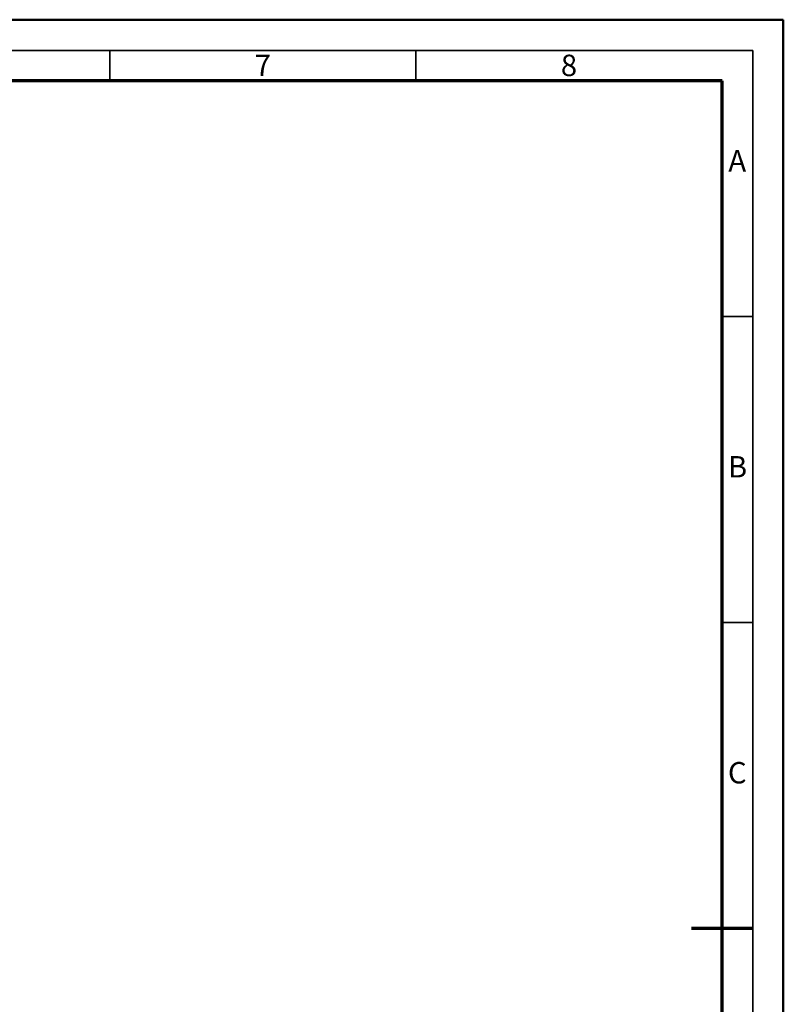
# Model space of a CAD drawing. Units: millimetres. Extents: x 16 to 436, y 11 to 308.
# Drawn here: x 311 to 436, y 147 to 308 of the extents above; entities that cross this region are included whole.
import ezdxf

# ---------------------------------------------------------------- set-up
doc = ezdxf.new("R2010")
doc.units = ezdxf.units.MM
doc.styles.add('SLDTEXTSTYLE0', font='TXT', dxfattribs={"width": 0.605})

msp = doc.modelspace()

# ---------------------------------------------------------------- linework, layer by layer
at = {"color": 7, "linetype": 'Continuous', "lineweight": 50}
for p in [(16.106, 308.047), (436.106, 11.047)]:
    msp.add_line(p, (436.106, 308.047), dxfattribs=at)
at = {"color": 7, "linetype": 'Continuous', "lineweight": 35}
for p, q in [((431.106, 303.03), (31.106, 303.03)), ((326.106, 303.03), (326.106, 298.03)), ((376.106, 298.03), (376.106, 303.03)), ((431.106, 16.03), (431.106, 303.03)), ((431.106, 259.53), (426.106, 259.53)), ((426.106, 209.53), (431.106, 209.53))]:
    msp.add_line(p, q, dxfattribs=at)
at = {"color": 7, "linetype": 'Continuous', "lineweight": 70}
for p, q in [((426.106, 298.03), (36.106, 298.03)), ((426.106, 21.03), (426.106, 298.03)), ((431.106, 159.53), (421.106, 159.53))]:
    msp.add_line(p, q, dxfattribs=at)

# ---------------------------------------------------------------- texts
at = {"color": 7, "linetype": 'Continuous', "lineweight": 18, "char_height": 3.5, "attachment_point": 2, "style": 'SLDTEXTSTYLE0'}
for s, insert in [('7', (351.109, 302.328)), ('8', (401.107, 302.328)), ('A', (428.587, 286.736)), ('B', (428.626, 236.736)), ('C', (428.592, 186.736))]:
    msp.add_mtext(s, dxfattribs=dict(at, insert=insert))

doc.saveas('drawing.dxf')
